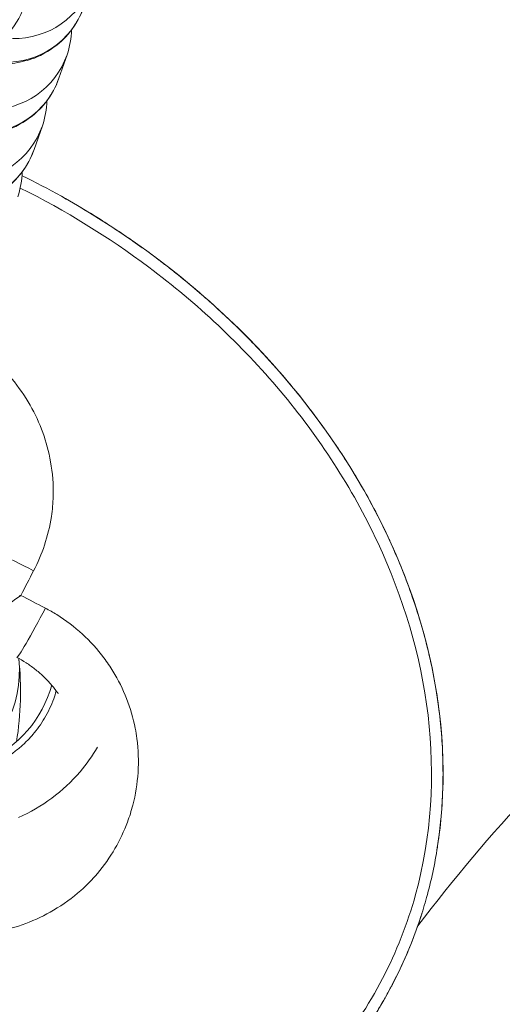
# Model space of a CAD drawing. Units: millimetres. Extents: x 4725 to 29027, y 9155 to 15900.
# Drawn here: x 6355 to 6372, y 11173 to 11209 of the extents above; entities that cross this region are included whole.
import ezdxf

# ---------------------------------------------------------------- set-up
doc = ezdxf.new("R2010")
doc.units = ezdxf.units.MM
doc.header["$MEASUREMENT"] = 0
doc.styles.get("Standard").update_dxf_attribs({"font": 'arial.ttf'})
doc.dimstyles.get("Standard").update_dxf_attribs({"dimtxt": 0.18, "dimasz": 0.18, "dimexe": 0.18, "dimexo": 0.0625, "dimgap": 0.09, "dimtad": 0, "dimtih": 1, "dimtoh": 1, "dimdec": 4, "dimzin": 0, "dimdsep": 46, "dimtxsty": 'Standard', "dimcen": 0.09, "dimadec": 0, "dimazin": 0, "dimtfac": 1, "dimtdec": 4, "dimtofl": 0, "dimtmove": 0, "dimatfit": 3, "dimfxl": 1, "dimtolj": 1, "dimtzin": 0, "dimarcsym": 0})

# ---------------------------------------------------------------- blocks, each defined once
blk = doc.blocks.new('1')
at = {"color": 0, "linetype": 'Continuous', "lineweight": 0}
for p, q in [((84047.249, 58701.174), (84047.942, 58701.773)), ((84045.164, 58699.373), (84045.857, 58699.972)), ((84041.262, 58666.323), (84041.262, 58666.323))]:
    blk.add_line(p, q, dxfattribs=at)
for centre, major_axis, ratio, start_param, end_param in [((84045.51, 58706.367), (1.961, -2.27), 0.997225, -0.869112, 0), ((84048.065, 58705.844), (1.961, -2.27), 0.997225, -1.260928, 0), ((84047.372, 58705.245), (1.961, -2.27), 0.997225, -1.272898, 0), ((84045.981, 58704.043), (1.961, -2.27), 0.997225, -1.260928, 0), ((84045.288, 58703.444), (1.961, -2.27), 0.997225, -1.272898, 0), ((84043.896, 58702.242), (1.961, -2.27), 0.997225, -1.260928, 0), ((84043.203, 58701.643), (1.961, -2.27), 0.997225, -1.272898, 0), ((84037.298, 58686.032), (-1.075, 1.687), 0.048602, -1.612765, -0.062721), ((84036.447, 58685.493), (2.359, 0.239), 0.015563, -1.537836, -1.520001), ((84036.448, 58685.499), (2.038, -1.213), 0.01537, 1.519924, 1.537753), ((84032.914, 58685.068), (4.007, 1.416), 0.999314, -2.02009, -1.129768), ((84068.171, 58607.909), (0, 64.832), 1, 0, 0.396711), ((84068.171, 58607.909), (0, -64.832), 1, -2.744874, -2.744833), ((84068.171, 58607.909), (0, -64.832), 1, -2.718609, -2.71858)]:
    blk.add_ellipse(centre, major_axis=major_axis, ratio=ratio, start_param=start_param, end_param=end_param, dxfattribs=at)
at = {"color": 0, "linetype": 'Continuous', "lineweight": 0, "extrusion": (0, 0, -1)}
for centre, major_axis, ratio, start_param, end_param in [((84027.826, 58687.406), (13.436, -21.082), 0.8, 4.755353, 6.025847), ((84031.305, 58682.064), (126.382, 80.545), 0.000273, -1.528945, -1.522175), ((84033.242, 58690.81), (-80.545, 126.382), 0.000428, -1.619573, -1.612803), ((84036.993, 58684.651), (-1.687, -1.075), 0.048758, -1.61261, 0.000429), ((84031.461, 58685.219), (-4.007, -1.416), 0.999314, -2.384822, -1.184624), ((84024.834, 58688.153), (-10.843, -3.831), 0.999314, -2.384822, -2.119348), ((84068.173, 58607.909), (0, 59.902), 1, -1.518879, 0), ((84027.826, 58687.406), (13.436, -21.082), 0.8, 6.142403, 6.283176), ((84027.826, 58687.406), (13.436, -21.082), 0.8, -0.000009, 0.358334), ((84068.176, 58607.909), (0, 53), 1, -1.518879, 0)]:
    blk.add_ellipse(centre, major_axis=major_axis, ratio=ratio, start_param=start_param, end_param=end_param, dxfattribs=at)
at = {"color": 0, "linetype": 'Continuous', "lineweight": 0}
for points, knots in [([(84023.098, 58661.196), (84021.452, 58661.377), (84019.835, 58661.825), (84016.816, 58663.182), (84014.011, 58665), (84010.676, 58668.719), (84008.263, 58673.081), (84006.744, 58677.824), (84005.855, 58684.405), (84006.654, 58691.63), (84009.544, 58698.853), (84013.432, 58704.29), (84018.702, 58708.434), (84024.468, 58710.303), (84028.24, 58710.131), (84029.739, 58709.843)], [13.609494, 13.609494, 13.609494, 13.609494, 14.095582, 14.095582, 14.581637, 15.067691, 15.553746, 16.0398, 16.525855, 17.497964, 18.146037, 18.79411, 19.442182, 20.090255, 20.537737, 20.537737, 20.537737, 20.537737]), ([(84045.727, 58702.64), (84045.729, 58702.64), (84045.73, 58702.639), (84045.917, 58702.547), (84046.102, 58702.45), (84046.687, 58702.294), (84046.935, 58702.226), (84047.671, 58702.239), (84048.058, 58702.273), (84048.797, 58702.589), (84049.075, 58702.752), (84049.333, 58702.975)], [2.8396695, 2.8396695, 2.8396695, 2.8396695, 2.8408276, 2.8408276, 2.9912101, 2.9912101, 3.0674671, 3.0674671, 3.1160598, 3.1160598, 3.1415927, 3.1415927, 3.1415927, 3.1415927]), ([(84043.643, 58700.84), (84043.644, 58700.839), (84043.646, 58700.838), (84043.833, 58700.746), (84044.018, 58700.649), (84044.602, 58700.493), (84044.851, 58700.426), (84045.587, 58700.438), (84045.973, 58700.472), (84046.712, 58700.789), (84046.99, 58700.951), (84047.249, 58701.174)], [2.8396695, 2.8396695, 2.8396695, 2.8396695, 2.8408276, 2.8408276, 2.9912101, 2.9912101, 3.0674671, 3.0674671, 3.1160598, 3.1160598, 3.1415927, 3.1415927, 3.1415927, 3.1415927]), ([(84041.558, 58699.039), (84041.56, 58699.038), (84041.561, 58699.037), (84041.748, 58698.945), (84041.933, 58698.849), (84042.518, 58698.692), (84042.766, 58698.625), (84043.502, 58698.637), (84043.888, 58698.672), (84044.627, 58698.988), (84044.906, 58699.15), (84045.164, 58699.373)], [2.8396695, 2.8396695, 2.8396695, 2.8396695, 2.8408276, 2.8408276, 2.9912101, 2.9912101, 3.0674671, 3.0674671, 3.1160598, 3.1160598, 3.1415927, 3.1415927, 3.1415927, 3.1415927]), ([(84041.259, 58666.327), (84041.501, 58666.481), (84041.739, 58666.641), (84041.972, 58666.808), (84042.206, 58666.975), (84042.435, 58667.147), (84042.66, 58667.326), (84042.885, 58667.506), (84043.106, 58667.692), (84043.322, 58667.883), (84043.526, 58668.065), (84043.726, 58668.252), (84043.921, 58668.444), (84044.37, 58668.886), (84044.793, 58669.356), (84045.188, 58669.847), (84045.21, 58669.874), (84045.231, 58669.901), (84045.253, 58669.928), (84045.449, 58670.175), (84045.638, 58670.428), (84045.821, 58670.685), (84045.841, 58670.714), (84045.861, 58670.743), (84045.881, 58670.771), (84046.065, 58671.034), (84046.241, 58671.302), (84046.41, 58671.574), (84046.433, 58671.61), (84046.455, 58671.647), (84046.477, 58671.683), (84046.591, 58671.869), (84046.701, 58672.056), (84046.808, 58672.246), (84046.972, 58672.538), (84047.129, 58672.834), (84047.277, 58673.134), (84047.425, 58673.435), (84047.565, 58673.739), (84047.697, 58674.046), (84047.837, 58674.371), (84047.967, 58674.699), (84048.088, 58675.03), (84048.214, 58675.376), (84048.331, 58675.725), (84048.438, 58676.077), (84048.544, 58676.422), (84048.64, 58676.77), (84048.727, 58677.121), (84048.819, 58677.493), (84048.902, 58677.868), (84048.974, 58678.245), (84049.039, 58678.584), (84049.097, 58678.924), (84049.146, 58679.266), (84049.2, 58679.641), (84049.245, 58680.018), (84049.281, 58680.396), (84049.287, 58680.459), (84049.293, 58680.521), (84049.298, 58680.584), (84049.332, 58680.974), (84049.356, 58681.365), (84049.371, 58681.755), (84049.386, 58682.154), (84049.391, 58682.554), (84049.387, 58682.953), (84049.382, 58683.364), (84049.368, 58683.774), (84049.343, 58684.184), (84049.341, 58684.22), (84049.339, 58684.257), (84049.336, 58684.294), (84049.311, 58684.687), (84049.277, 58685.08), (84049.235, 58685.472), (84049.186, 58685.917), (84049.127, 58686.36), (84049.056, 58686.802), (84049.03, 58686.965), (84049.003, 58687.128), (84048.974, 58687.291), (84048.891, 58687.755), (84048.797, 58688.218), (84048.691, 58688.678), (84048.573, 58689.19), (84048.441, 58689.698), (84048.296, 58690.203), (84048.138, 58690.751), (84047.963, 58691.295), (84047.774, 58691.833), (84047.757, 58691.881), (84047.74, 58691.928), (84047.723, 58691.976), (84047.619, 58692.268), (84047.509, 58692.559), (84047.396, 58692.848), (84047.339, 58692.992), (84047.281, 58693.137), (84047.222, 58693.28), (84047.193, 58693.352), (84047.163, 58693.424), (84047.133, 58693.495), (84047.115, 58693.537), (84047.098, 58693.578), (84047.08, 58693.62), (84047.069, 58693.646), (84047.057, 58693.673), (84047.046, 58693.7), (84047.045, 58693.703), (84047.043, 58693.706), (84047.042, 58693.71), (84046.934, 58693.961), (84046.822, 58694.212), (84046.707, 58694.462), (84046.592, 58694.713), (84046.473, 58694.962), (84046.351, 58695.209), (84046.229, 58695.457), (84046.103, 58695.704), (84045.974, 58695.948), (84045.458, 58696.926), (84044.9, 58697.862), (84044.297, 58698.759)], [-6.804697, -6.804697, -6.804697, -6.804697, -6.722985, -6.722985, -6.722985, -6.641143, -6.641143, -6.641143, -6.558856, -6.558856, -6.558856, -6.480727, -6.480727, -6.480727, -6.300549, -6.300549, -6.300549, -6.290726, -6.290726, -6.290726, -6.200489, -6.200489, -6.200489, -6.190512, -6.190512, -6.190512, -6.098849, -6.098849, -6.098849, -6.086655, -6.086655, -6.086655, -6.024462, -6.024462, -6.024462, -5.928559, -5.928559, -5.928559, -5.832655, -5.832655, -5.832655, -5.731384, -5.731384, -5.731384, -5.6257, -5.6257, -5.6257, -5.52193, -5.52193, -5.52193, -5.411433, -5.411433, -5.411433, -5.312092, -5.312092, -5.312092, -5.202739, -5.202739, -5.202739, -5.184582, -5.184582, -5.184582, -5.071802, -5.071802, -5.071802, -4.956594, -4.956594, -4.956594, -4.838056, -4.838056, -4.838056, -4.827435, -4.827435, -4.827435, -4.713587, -4.713587, -4.713587, -4.584242, -4.584242, -4.584242, -4.536509, -4.536509, -4.536509, -4.400043, -4.400043, -4.400043, -4.24805, -4.24805, -4.24805, -4.082848, -4.082848, -4.082848, -4.068242, -4.068242, -4.068242, -3.978338, -3.978338, -3.978338, -3.933386, -3.933386, -3.933386, -3.91091, -3.91091, -3.91091, -3.89788, -3.89788, -3.89788, -3.889432, -3.889432, -3.889432, -3.888434, -3.888434, -3.888434, -3.809145, -3.809145, -3.809145, -3.729816, -3.729816, -3.729816, -3.650208, -3.650208, -3.650208, -3.331657, -3.331657, -3.331657, -3.331657]), ([(84044.012, 58698.402), (84045.034, 58696.863), (84046.972, 58693.281), (84048.813, 58687.251), (84049.185, 58680.581), (84047.668, 58674.052), (84043.957, 58668.403), (84038.235, 58664.76), (84030.424, 58663.617), (84021.762, 58666.239), (84015.316, 58671.447), (84012.352, 58675.317), (84011.507, 58676.611)], [16.955866, 16.955866, 16.955866, 16.955866, 17.497964, 18.146037, 18.79411, 19.442182, 20.090255, 20.738328, 21.386401, 22.35851, 23.330619, 23.784167, 23.784167, 23.784167, 23.784167]), ([(84037.425, 58686.013), (84037.713, 58686.196), (84037.987, 58686.403), (84038.512, 58686.869), (84038.761, 58687.13), (84039.14, 58687.604), (84039.283, 58687.807), (84039.636, 58688.378), (84039.82, 58688.762), (84040.089, 58689.509), (84040.185, 58689.868), (84040.313, 58690.594), (84040.346, 58690.961), (84040.352, 58691.721), (84040.319, 58692.114), (84040.191, 58692.835), (84040.105, 58693.164), (84039.868, 58693.834), (84039.711, 58694.173), (84039.525, 58694.497), (84039.524, 58694.499), (84039.523, 58694.5)], [0, 0, 0, 0, 0.1010708, 0.1010708, 0.2073344, 0.2073344, 0.2806568, 0.2806568, 0.4064544, 0.4064544, 0.5161268, 0.5161268, 0.6248454, 0.6248454, 0.741311, 0.741311, 0.8419703, 0.8419703, 0.9519308, 0.9519308, 0.9525159, 0.9525159, 0.9525159, 0.9525159]), ([(84034.231, 58685.263), (84034.233, 58685.259), (84034.357, 58685.263), (84035.084, 58685.322), (84035.931, 58685.403), (84036.529, 58685.464)], [-0.1941272, -0.1941272, -0.1941272, -0.1941272, -0.1553017, -0.1164763, -0.0021137, -0.0021137, -0.0021137, -0.0021137]), ([(84026.432, 58677.805), (84026.615, 58677.517), (84026.823, 58677.243), (84027.289, 58676.718), (84027.55, 58676.469), (84028.023, 58676.09), (84028.226, 58675.947), (84028.808, 58675.587), (84029.205, 58675.399), (84029.974, 58675.127), (84030.343, 58675.032), (84031.089, 58674.908), (84031.466, 58674.879), (84032.257, 58674.885), (84032.669, 58674.927), (84033.355, 58675.066), (84033.633, 58675.143), (84034.256, 58675.364), (84034.597, 58675.522), (84035.233, 58675.888), (84035.528, 58676.093), (84035.971, 58676.459), (84036.131, 58676.606), (84036.567, 58677.049), (84036.824, 58677.365), (84037.278, 58678.047), (84037.474, 58678.414), (84037.681, 58678.915), (84037.726, 58679.034), (84037.89, 58679.513), (84037.979, 58679.881), (84038.092, 58680.624), (84038.115, 58680.999), (84038.101, 58681.569), (84038.087, 58681.765), (84038.017, 58682.351), (84037.933, 58682.737), (84037.697, 58683.487), (84037.544, 58683.851), (84037.283, 58684.34), (84037.202, 58684.478), (84037.115, 58684.614)], [0, 0, 0, 0, 0.101233, 0.101233, 0.207406, 0.207406, 0.280657, 0.280657, 0.410365, 0.410365, 0.522698, 0.522698, 0.634433, 0.634433, 0.756779, 0.756779, 0.84197, 0.84197, 0.952857, 0.952857, 1.058708, 1.058708, 1.122627, 1.122627, 1.242638, 1.242638, 1.365335, 1.365335, 1.403284, 1.403284, 1.515168, 1.515168, 1.62574, 1.62574, 1.683941, 1.683941, 1.800535, 1.800535, 1.917048, 1.917048, 1.964597, 1.964597, 1.964597, 1.964597]), ([(84035.306, 58683.576), (84035.377, 58683.465), (84035.443, 58683.35), (84035.563, 58683.115), (84035.618, 58682.995), (84035.716, 58682.749), (84035.76, 58682.624), (84035.835, 58682.371), (84035.866, 58682.243), (84035.913, 58682.008), (84035.929, 58681.902), (84035.947, 58681.751), (84035.952, 58681.706), (84035.956, 58681.661)], [-1.9645975, -1.9645975, -1.9645975, -1.9645975, -1.9062582, -1.9062582, -1.8479179, -1.8479179, -1.7895878, -1.7895878, -1.731267, -1.731267, -1.6839407, -1.6839407, -1.6640664, -1.6640664, -1.6640664, -1.6640664]), ([(84035.943, 58681.786), (84035.871, 58681.715), (84035.796, 58681.648), (84035.718, 58681.583), (84035.619, 58681.5), (84035.515, 58681.421), (84035.409, 58681.347), (84035.302, 58681.273), (84035.192, 58681.204), (84035.079, 58681.14), (84034.966, 58681.076), (84034.85, 58681.018), (84034.732, 58680.964), (84034.625, 58680.916), (84034.517, 58680.872), (84034.407, 58680.833), (84034.284, 58680.79), (84034.159, 58680.752), (84034.033, 58680.72), (84033.907, 58680.688), (84033.78, 58680.662), (84033.651, 58680.641), (84033.523, 58680.621), (84033.394, 58680.606), (84033.264, 58680.598), (84033.134, 58680.589), (84033.004, 58680.586), (84032.874, 58680.589), (84032.759, 58680.592), (84032.645, 58680.6), (84032.53, 58680.612)], [-0.5486335, -0.5486335, -0.5486335, -0.5486335, -0.5040737, -0.5040737, -0.5040737, -0.4468274, -0.4468274, -0.4468274, -0.3895841, -0.3895841, -0.3895841, -0.332324, -0.332324, -0.332324, -0.2806568, -0.2806568, -0.2806568, -0.2232101, -0.2232101, -0.2232101, -0.1657607, -0.1657607, -0.1657607, -0.1083168, -0.1083168, -0.1083168, -0.0508626, -0.0508626, -0.0508626, 0, 0, 0, 0]), ([(84032.424, 58678.461), (84033.364, 58678.359), (84034.703, 58678.516), (84035.905, 58679.065), (84036.226, 58679.247)], [0, 0, 0, 0, 0.2806568, 0.3898389, 0.3898389, 0.3898389, 0.3898389]), ([(84020.065, 58667.474), (84020.069, 58667.471), (84020.074, 58667.468), (84020.078, 58667.465), (84020.344, 58667.297), (84020.613, 58667.133), (84020.885, 58666.975), (84021.208, 58666.786), (84021.534, 58666.605), (84021.865, 58666.43), (84022.237, 58666.234), (84022.614, 58666.046), (84022.996, 58665.868), (84023.348, 58665.704), (84023.703, 58665.548), (84024.063, 58665.401), (84024.412, 58665.258), (84024.765, 58665.122), (84025.12, 58664.996), (84025.485, 58664.866), (84025.852, 58664.746), (84026.222, 58664.634), (84026.585, 58664.526), (84026.95, 58664.426), (84027.318, 58664.336), (84028.363, 58664.08), (84029.428, 58663.901), (84030.503, 58663.81), (84030.847, 58663.781), (84031.193, 58663.762), (84031.538, 58663.751), (84031.863, 58663.742), (84032.189, 58663.74), (84032.514, 58663.747), (84032.836, 58663.754), (84033.158, 58663.769), (84033.479, 58663.793), (84033.797, 58663.817), (84034.114, 58663.848), (84034.43, 58663.888), (84034.51, 58663.898), (84034.59, 58663.909), (84034.67, 58663.92), (84034.981, 58663.964), (84035.291, 58664.016), (84035.6, 58664.076), (84035.634, 58664.083), (84035.668, 58664.09), (84035.702, 58664.097), (84035.903, 58664.137), (84036.104, 58664.181), (84036.303, 58664.229), (84036.602, 58664.301), (84036.899, 58664.38), (84037.194, 58664.468), (84037.485, 58664.555), (84037.774, 58664.65), (84038.06, 58664.753), (84038.111, 58664.772), (84038.162, 58664.79), (84038.213, 58664.809), (84038.483, 58664.91), (84038.75, 58665.018), (84039.015, 58665.133), (84039.278, 58665.247), (84039.538, 58665.369), (84039.795, 58665.498), (84040.046, 58665.623), (84040.294, 58665.755), (84040.538, 58665.893), (84040.66, 58665.963), (84040.781, 58666.033), (84040.902, 58666.106), (84040.962, 58666.142), (84041.022, 58666.178), (84041.081, 58666.215), (84041.111, 58666.234), (84041.141, 58666.252), (84041.17, 58666.271), (84041.188, 58666.282), (84041.205, 58666.292), (84041.222, 58666.303), (84041.235, 58666.311), (84041.247, 58666.319), (84041.259, 58666.327)], [-8.949357, -8.949357, -8.949357, -8.949357, -8.947851, -8.947851, -8.947851, -8.856851, -8.856851, -8.856851, -8.748982, -8.748982, -8.748982, -8.627468, -8.627468, -8.627468, -8.515473, -8.515473, -8.515473, -8.406534, -8.406534, -8.406534, -8.295067, -8.295067, -8.295067, -8.186012, -8.186012, -8.186012, -7.876105, -7.876105, -7.876105, -7.776873, -7.776873, -7.776873, -7.683562, -7.683562, -7.683562, -7.591368, -7.591368, -7.591368, -7.500273, -7.500273, -7.500273, -7.477183, -7.477183, -7.477183, -7.387415, -7.387415, -7.387415, -7.377492, -7.377492, -7.377492, -7.318873, -7.318873, -7.318873, -7.23111, -7.23111, -7.23111, -7.144289, -7.144289, -7.144289, -7.1288, -7.1288, -7.1288, -7.046573, -7.046573, -7.046573, -6.964634, -6.964634, -6.964634, -6.884665, -6.884665, -6.884665, -6.844681, -6.844681, -6.844681, -6.824689, -6.824689, -6.824689, -6.814693, -6.814693, -6.814693, -6.808889, -6.808889, -6.808889, -6.804697, -6.804697, -6.804697, -6.804697])]:
    blk.add_open_spline(points, degree=3, knots=knots, dxfattribs=at)
for points in [[(84047.942, 58701.773), (84048.172, 58701.971), (84048.383, 58702.218), (84048.544, 58702.481)], [(84045.857, 58699.972), (84046.087, 58700.171), (84046.298, 58700.417), (84046.459, 58700.681)], [(84043.772, 58698.171), (84044.003, 58698.37), (84044.213, 58698.617), (84044.375, 58698.88)], [(84041.036, 58666.68), (84041.036, 58666.68), (84041.036, 58666.68), (84041.036, 58666.68)], [(84041.26, 58666.327), (84041.261, 58666.325), (84041.262, 58666.324), (84041.262, 58666.324)]]:
    blk.add_open_spline(points, degree=3, dxfattribs=at)
blk = doc.blocks.new('*D28')
at = {"color": 0, "lineweight": -2, "transparency": 16777216}
for p, q in [((5126.555, 15486.513), (5066.375, 15486.513)), ((5066.555, 15336.513), (5066.555, 9305.141)), ((5126.555, 9155.141), (5066.375, 9155.141))]:
    blk.add_line(p, q, dxfattribs=at)
at = {"color": 0, "transparency": 16777216}
for points in [[(5041.555, 15336.513), (5091.555, 15336.513), (5066.555, 15486.513)], [(5041.555, 9305.141), (5091.555, 9305.141), (5066.555, 9155.141)]]:
    blk.add_solid(points, dxfattribs=at)
at = {"layer": 'Defpoints', "color": 0, "transparency": 16777216}
for p in [(7058.964, 15486.513), (5066.555, 9155.141), (7052.468, 9155.141)]:
    blk.add_point(p, dxfattribs=at)
at = {"color": 0, "lineweight": 13, "transparency": 16777216, "insert": (4888.826, 12320.827), "char_height": 250, "attachment_point": 5, "rotation": 90}
blk.add_mtext('\\A1;635', dxfattribs=at)

msp = doc.modelspace()

# ---------------------------------------------------------------- block references
at = {"lineweight": 15, "rotation": 29.99999999999993}
msp.add_blockref('1', (-37080.50553, -81653.18797), dxfattribs=at)

# ---------------------------------------------------------------- dimensions: what is measured, and where the dimension line sits
at = {"lineweight": 13}
dim = msp.add_linear_dim(base=(5066.55455, 9155.14136), p1=(7058.9637, 15486.51286), p2=(7052.46757, 9155.14136), angle=90, text='635', dimstyle='Standard', override={"dimtxt": 250, "dimasz": 150, "dimgap": 50, "dimtad": 3, "dimtih": 0, "dimtoh": 0, "dimfxl": 60, "dimfxlon": 1}, dxfattribs=at)
dim.commit()
dim.dimension.update_dxf_attribs({"geometry": '*D28', "text_midpoint": (4888.82604, 12320.82711)})

doc.saveas('drawing.dxf')
